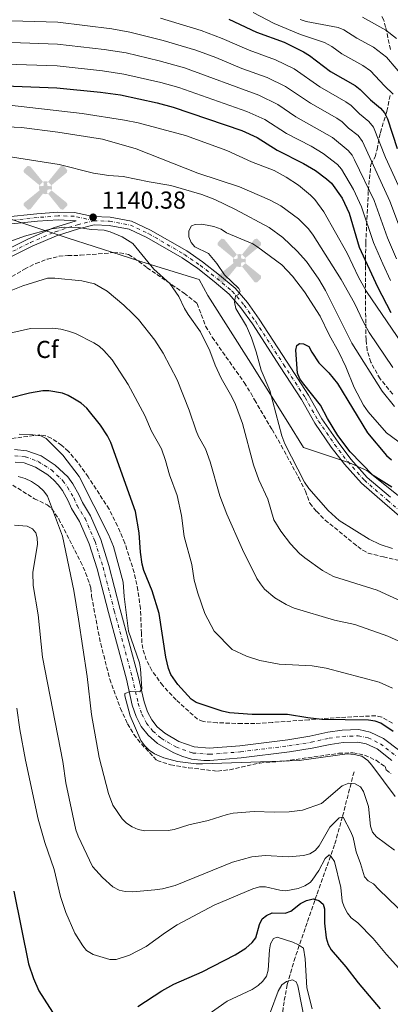
# Model space of a CAD drawing. Units: metres. Extents: x 652488 to 655930, y 4700026 to 4702414.
# Drawn here: x 654852 to 655004, y 4700582 to 4700985 of the extents above; entities that cross this region are included whole.
import ezdxf
from ezdxf.enums import TextEntityAlignment as Align

# ---------------------------------------------------------------- set-up
doc = ezdxf.new("R2010")
doc.units = ezdxf.units.M
doc.header["$MEASUREMENT"] = 0
doc.linetypes.add('DGN Style 3', pattern=[2.435891, 1.739922, -0.695969])
doc.linetypes.add('DGN Style 4', pattern=[2.785615, 1.391938, -0.695969, 0.00174, -0.695969])
for name, color, linetype, lineweight in [('Aerogenerador puntual', 7, 'Continuous', 0), ('Barranco lineal', 142, 'DGN Style 3', 13), ('Cota de punto acotado terreno', 7, 'Continuous', 0), ('Curva de nivel directora', 30, 'Continuous', 30), ('Curva de nivel intermedia', 30, 'Continuous', 0), ('Depósito elevado (sin especificar)', 1, 'Continuous', 0), ('Eje pista sin pavimentar', 7, 'DGN Style 4', 0), ('Etiqueta de zona arbolada', 92, 'Continuous', 0), ('Límite de Autonomía', 7, 'Continuous', 0), ('Línea de pista sin pavimentar', 7, 'Continuous', 0), ('Pista sin pavimentar', 9, 'Continuous', 0), ('Punto acotado terreno (símbolo)', 7, 'Continuous', 0), ('Zona arbolada', 92, 'DGN Style 3', 0)]:
    doc.layers.add(name, color=color, linetype=linetype, lineweight=lineweight)
doc.styles.add('Style-Arial', font='arial.ttf')

# ---------------------------------------------------------------- blocks, each defined once
blk = doc.blocks.new('5PATER')
at = {"layer": 'Punto acotado terreno (símbolo)', "linetype": 'Continuous', "lineweight": 0}
h = blk.add_hatch(color=51, dxfattribs=at)
edge = h.paths.add_edge_path()
edge.add_ellipse((0, 0), major_axis=(-0.11, -0.111), ratio=0.999422, start_angle=0, end_angle=360)
blk = doc.blocks.new('5AEGEN')
at = {"layer": 'Depósito elevado (sin especificar)', "linetype": 'Continuous', "lineweight": 0}
h = blk.add_hatch(color=9, dxfattribs=at)
edge = h.paths.add_edge_path()
edge.add_ellipse((0, 0), major_axis=(0, -0.264), ratio=0.999964, start_angle=203.6021, end_angle=246.6856, ccw=False)
edge.add_line((-0.106, 0.242), (-0.105, 0.243))
edge.add_line((-0.105, 0.243), (-0.625, 0.878))
edge.add_line((-0.625, 0.878), (-0.73, 0.893))
edge.add_line((-0.73, 0.893), (-0.89, 0.728))
edge.add_line((-0.89, 0.728), (-0.885, 0.628))
edge.add_line((-0.885, 0.628), (-0.245, 0.103))
edge.add_line((-0.245, 0.103), (-0.242, 0.104))
h = blk.add_hatch(color=9, dxfattribs=at)
edge = h.paths.add_edge_path()
edge.add_line((0.88, 0.628), (0.89, 0.728))
edge.add_line((0.89, 0.728), (0.73, 0.893))
edge.add_line((0.73, 0.893), (0.625, 0.883))
edge.add_line((0.625, 0.883), (0.105, 0.243))
edge.add_line((0.105, 0.243), (0.105, 0.242))
edge.add_ellipse((0, 0), major_axis=(0, -0.264), ratio=0.999964, start_angle=113.556, end_angle=156.6422, ccw=False)
edge.add_line((0.242, 0.106), (0.245, 0.103))
edge.add_line((0.245, 0.103), (0.88, 0.628))
h = blk.add_hatch(color=9, dxfattribs=at)
edge = h.paths.add_edge_path()
edge.add_line((-0.065, -0.197), (-0.075, -0.092))
edge.add_line((-0.075, -0.092), (-0.095, -0.077))
edge.add_line((-0.095, -0.077), (-0.195, -0.067))
edge.add_line((-0.195, -0.067), (-0.245, -0.107))
edge.add_line((-0.245, -0.107), (-0.242, -0.106))
edge.add_ellipse((0, 0), major_axis=(0, -0.264), ratio=0.999964, start_angle=293.574, end_angle=383.5316)
edge.add_line((0.105, -0.242), (0.105, -0.242))
edge.add_line((0.105, -0.242), (0.065, -0.197))
edge.add_line((0.065, -0.197), (0.075, -0.092))
edge.add_line((0.075, -0.092), (0.095, -0.077))
edge.add_line((0.095, -0.077), (0.195, -0.062))
edge.add_line((0.195, -0.062), (0.245, -0.107))
edge.add_line((0.245, -0.107), (0.243, -0.104))
edge.add_ellipse((0, 0), major_axis=(0, -0.264), ratio=0.999964, start_angle=66.85, end_angle=113.556)
edge.add_line((0.242, 0.106), (0.245, 0.103))
edge.add_line((0.245, 0.103), (0.195, 0.063))
edge.add_line((0.195, 0.063), (0.095, 0.073))
edge.add_line((0.095, 0.073), (0.075, 0.093))
edge.add_line((0.075, 0.093), (0.065, 0.193))
edge.add_line((0.065, 0.193), (0.105, 0.243))
edge.add_line((0.105, 0.243), (0.105, 0.242))
edge.add_ellipse((0, 0), major_axis=(0, -0.264), ratio=0.999964, start_angle=156.6422, end_angle=203.6021)
edge.add_line((-0.106, 0.242), (-0.105, 0.243))
edge.add_line((-0.105, 0.243), (-0.07, 0.193))
edge.add_line((-0.07, 0.193), (-0.075, 0.093))
edge.add_line((-0.075, 0.093), (-0.095, 0.073))
edge.add_line((-0.095, 0.073), (-0.195, 0.063))
edge.add_line((-0.195, 0.063), (-0.245, 0.103))
edge.add_line((-0.245, 0.103), (-0.242, 0.104))
edge.add_ellipse((0, 0), major_axis=(0, -0.264), ratio=0.999964, start_angle=246.6856, end_angle=336.8894)
edge.add_line((-0.104, -0.243), (-0.105, -0.242))
edge.add_line((-0.105, -0.242), (-0.065, -0.197))
h = blk.add_hatch(color=9, dxfattribs=at)
edge = h.paths.add_edge_path()
edge.add_line((-0.625, -0.887), (-0.105, -0.242))
edge.add_line((-0.105, -0.242), (-0.104, -0.243))
edge.add_ellipse((0, 0), major_axis=(0, -0.264), ratio=0.999964, start_angle=293.574, end_angle=336.8894, ccw=False)
edge.add_line((-0.242, -0.106), (-0.245, -0.107))
edge.add_line((-0.245, -0.107), (-0.885, -0.627))
edge.add_line((-0.885, -0.627), (-0.89, -0.727))
edge.add_line((-0.89, -0.727), (-0.73, -0.892))
edge.add_line((-0.73, -0.892), (-0.625, -0.887))
h = blk.add_hatch(color=9, dxfattribs=at)
edge = h.paths.add_edge_path()
edge.add_line((0.625, -0.887), (0.73, -0.892))
edge.add_line((0.73, -0.892), (0.89, -0.727))
edge.add_line((0.89, -0.727), (0.885, -0.627))
edge.add_line((0.885, -0.627), (0.245, -0.107))
edge.add_line((0.245, -0.107), (0.243, -0.104))
edge.add_ellipse((0, 0), major_axis=(0, -0.264), ratio=0.999964, start_angle=23.5316, end_angle=66.8499, ccw=False)
edge.add_line((0.105, -0.242), (0.105, -0.242))
edge.add_line((0.105, -0.242), (0.625, -0.887))

msp = doc.modelspace()

# ---------------------------------------------------------------- linework, layer by layer
at = {"layer": 'Barranco lineal', "color": 142, "linetype": 'DGN Style 3', "lineweight": 13}
msp.add_polyline3d([(654989.13, 4700677.42, 1116.41), (654984.41, 4700658.98, 1110.86), (654981.19, 4700647.48, 1107.17), (654973.86, 4700627.05, 1100.75), (654965.07, 4700601.41, 1093.16), (654961.78, 4700590.36, 1089.75), (654960.53, 4700583.33, 1087.71), (654958.71, 4700568.98, 1083.98), (654958.11, 4700565.24, 1084.26), (654957.61, 4700562.84, 1083.79), (654951.82, 4700544.3, 1078.83), (654950.18, 4700535.5, 1077.31), (654947.55, 4700526.11, 1074.95), (654946.34, 4700522.84, 1075.05), (654945.94, 4700513.25, 1072.38), (654945.98, 4700489.3, 1065.02), (654945.81, 4700486.81, 1064.89), (654945.54, 4700484.38, 1064.29), (654944.61, 4700477.38, 1061.61), (654943.81, 4700473.11, 1060.34), (654942.89, 4700469.02, 1060.21), (654940.97, 4700461.76, 1057.66)], dxfattribs=at)
at = {"layer": 'Curva de nivel directora', "color": 30, "linetype": 'Continuous', "lineweight": 30, "flags": 128}
for points, elevation in [([(654937.93, 4700985.21), (654949.27, 4700979.98), (654960.57, 4700975.79), (654968.48, 4700971.92), (654970.96, 4700970.37), (654979.56, 4700963.88), (654989.66, 4700958.05), (654991.63, 4700956.5), (654995.81, 4700952.24), (654999.97, 4700948.78), (655001.64, 4700946.92), (655002.77, 4700944.51), (655006.79, 4700932.35)], 1100), ([(654846.28, 4700957.94), (654867.62, 4700957.19), (654885.51, 4700955.38), (654893.67, 4700954.22), (654908.63, 4700951.02), (654915.23, 4700949.2), (654943.19, 4700939.71), (654949.54, 4700936.84), (654957.71, 4700931.64), (654968.46, 4700926.19), (654973.34, 4700923.31), (654977.94, 4700919.96), (654979.86, 4700918.1), (654984.24, 4700911.95), (654987.08, 4700905.87), (654991.26, 4700891.97), (654998.78, 4700875.79), (655004.2, 4700865.3)], 1125), ([(655004.64, 4700793.84), (654997.01, 4700798.52), (654987.5, 4700808.21), (654982.57, 4700814.94), (654978.32, 4700821.83), (654975.42, 4700827.37), (654968.55, 4700835.98), (654967.04, 4700838.15), (654965.98, 4700840.43), (654965.27, 4700849.83), (654965.75, 4700851.71), (654966.89, 4700852.52), (654968.44, 4700852.44), (654970.65, 4700851.32), (654971.88, 4700849), (654974.74, 4700844.66), (654978.78, 4700840.53), (654982.31, 4700836.16), (654994.62, 4700815.96), (655002.47, 4700806.75), (655004.51, 4700804.98)], 1150), ([(655005.13, 4700693.91), (655000.07, 4700697.24), (654997.73, 4700698.11), (654994.99, 4700698.54), (654976.02, 4700698.78), (654970.19, 4700699.41), (654961.91, 4700700.85), (654947.52, 4700700.79), (654938.23, 4700701.43), (654935.27, 4700702.14), (654924.65, 4700705.69), (654922.54, 4700707.1), (654917.08, 4700713.03), (654914.29, 4700717.24), (654913.32, 4700719.57), (654912.24, 4700724.32), (654909.45, 4700742.06), (654906.54, 4700751.38), (654903.25, 4700759.65), (654902.52, 4700762.26), (654901.76, 4700767.23), (654901.3, 4700775.07), (654899.84, 4700783.89), (654889.64, 4700812.07), (654888.34, 4700814.78), (654885.45, 4700819.17), (654879.9, 4700826.09), (654877.5, 4700828.11), (654874.85, 4700829.81), (654872.31, 4700831.36), (654869.95, 4700832.2), (654864.39, 4700833.25), (654861.89, 4700833.15), (654856.4, 4700832.2), (654847.83, 4700830.03)], 1125), ([(654850.07, 4700628.58), (654856.01, 4700598.81), (654858, 4700592.78), (654860.24, 4700587.77), (654868.03, 4700575.71), (654869.65, 4700573.76), (654871.81, 4700572.5), (654877.17, 4700571.08), (654880.21, 4700570.71), (654885.32, 4700571.28), (654888, 4700572.32)], 1100), ([(654900.76, 4700581.34), (654910.53, 4700587.79), (654915.51, 4700590.49), (654927.01, 4700595.49), (654940.53, 4700602.45), (654944.92, 4700605.19), (654947.48, 4700607.49), (654948.95, 4700609.51), (654950.53, 4700614.93), (654951.62, 4700617.17), (654953.36, 4700618.61), (654955.61, 4700619.75), (654961.01, 4700619.59), (654963.24, 4700620.38), (654967.19, 4700623.55), (654969.65, 4700624.77), (654972.49, 4700625.35), (654974.73, 4700624.74), (654976.45, 4700623.18), (654977.02, 4700621.35), (654977.11, 4700615.41), (654977.78, 4700609.44), (654978.57, 4700606.75), (654979.73, 4700604.53), (654985.85, 4700597.63), (654990.84, 4700591.1), (654999.77, 4700580.38)], 1100)]:
    msp.add_lwpolyline(points, dxfattribs=dict(at, elevation=elevation))
at = {"layer": 'Curva de nivel intermedia', "color": 30, "linetype": 'Continuous', "lineweight": 0, "flags": 128}
for points, elevation in [([(654910.01, 4700985.69), (654926.67, 4700980.6), (654935.28, 4700977.37), (654946.25, 4700972.54), (654957.09, 4700968.57), (654964.69, 4700964.9), (654975.15, 4700957.57), (654985.85, 4700951.42), (654987.97, 4700949.86), (654991.32, 4700946.45), (654995.23, 4700943.34), (654997.09, 4700941.02), (655001.98, 4700928.69), (655008.8, 4700913.83)], 1105), ([(654947.84, 4700988.01), (654956.53, 4700983.46), (654967.3, 4700978.93), (654977.05, 4700975.71), (654979.99, 4700974.09), (654984.14, 4700971.09), (654992.68, 4700966.31), (654995.86, 4700964.16), (655001.57, 4700957.98), (655005.17, 4700954.6)], 1095), ([(654992.55, 4700986.1), (655002.13, 4700980.75), (655006.53, 4700977.35)], 1085), ([(654848.95, 4700984.54), (654867.95, 4700983.96), (654890.14, 4700981.28), (654897.46, 4700979.94), (654911.14, 4700976.55), (654924.4, 4700972.56), (654932.64, 4700969.52), (654943.23, 4700965.1), (654953.62, 4700961.36), (654961.07, 4700957.75), (654971.36, 4700950.82), (654982.04, 4700944.8), (654984.31, 4700943.22), (654986.82, 4700940.67), (654990.79, 4700937.63), (654992.57, 4700935.19), (655003.82, 4700910.81), (655011.72, 4700889.82)], 1110), ([(654967.14, 4700985.04), (654969.52, 4700984.26), (654982.69, 4700981.84), (654984.97, 4700980.8), (654990.22, 4700977.42), (654997.14, 4700973.73), (655002.43, 4700969.63), (655010.38, 4700960.42)], 1090), ([(654848.93, 4700975.63), (654867.84, 4700975.03), (654886.95, 4700972.86), (654895.96, 4700971.42), (654909.4, 4700968.25), (654919.75, 4700965.27), (654950.14, 4700954.13), (654957.95, 4700950.35), (654965.4, 4700945.32), (654980.32, 4700936.82), (654986.75, 4700931.49), (654988.32, 4700929.54), (654989.34, 4700927.71), (654997.42, 4700910.99), (655002.88, 4700895.82), (655006.46, 4700887.15)], 1115), ([(654846.86, 4700966.82), (654867.73, 4700966.11), (654886.23, 4700964.12), (654895.03, 4700962.77), (654910.07, 4700959.36), (654917.49, 4700957.23), (654945.34, 4700947.42), (654952.64, 4700944.19), (654961.56, 4700938.48), (654971.55, 4700933.23), (654976.56, 4700930.24), (654982.35, 4700925.72)], 1120), ([(655019.37, 4700837.04), (654994.22, 4700873.87), (654991.02, 4700879.63), (654986.26, 4700889.54), (654976.74, 4700906.38), (654973.07, 4700911.44), (654971.34, 4700913.25), (654966.42, 4700917.32), (654961.32, 4700920.64), (654956.45, 4700923.32), (654947.23, 4700926.84), (654937.16, 4700931.49), (654920.17, 4700937.6), (654900.89, 4700942.81), (654895.29, 4700943.92), (654877.92, 4700946.64), (654848.29, 4700950.1)], 1130), ([(654838.2, 4700941.65), (654853.21, 4700940.85), (654868.04, 4700938.98), (654886.22, 4700936.11), (654899.99, 4700932.16), (654925.28, 4700922.25), (654942.34, 4700916.64), (654954.56, 4700911.32), (654959.17, 4700908.81), (654966.39, 4700903.58), (654970.45, 4700899.41), (654972.46, 4700896.81), (654983.89, 4700878.76), (654989.34, 4700869.02), (654992.84, 4700861.51), (654995.36, 4700857.05), (655005.05, 4700842.72)], 1135), ([(654839.78, 4700930.23), (654868.52, 4700925.74), (654882.55, 4700922.26), (654888.94, 4700921.32), (654894.79, 4700920.88), (654905.37, 4700918.65), (654914.27, 4700917.24), (654926.89, 4700913.49), (654932.2, 4700911.47), (654940.7, 4700907.34), (654954.42, 4700899.97), (654960.02, 4700895.96), (654965.91, 4700890.39), (654969.68, 4700886.17), (654974.69, 4700878.89), (654977.48, 4700874.22), (654988.28, 4700852.74), (655000.66, 4700833.08), (655005.65, 4700826.78)], 1140), ([(654982.35, 4700925.72), (654984, 4700923.85), (654988.94, 4700915.6), (654992.25, 4700908.43), (654997.07, 4700893.9), (655000.89, 4700885.2), (655004.02, 4700878.37)], 1120), ([(654921.65, 4700898.69), (654922.7, 4700900.69), (654924.13, 4700901.18), (654926.62, 4700901.4)], 1145), ([(654926.62, 4700901.4), (654929.12, 4700900.99), (654931.85, 4700900.43), (654934.75, 4700899.29), (654937.01, 4700897.88), (654947.71, 4700893.33), (654949.8, 4700891.96), (654959.68, 4700884.8), (654963.98, 4700880.07), (654968.94, 4700873.7), (654975.25, 4700863.78), (654978.94, 4700856.13), (654982.92, 4700848.98), (654985.77, 4700842.98), (654989.18, 4700834.6), (654992.94, 4700827.37), (654994.88, 4700824.68), (655002.4, 4700816.07), (655009.65, 4700810.64)], 1145), ([(654956.31, 4700780.45), (654953.83, 4700788.94), (654950.25, 4700796.86), (654948.06, 4700802.87), (654943.51, 4700819.84), (654940.67, 4700827.6), (654939.2, 4700830.76), (654934.83, 4700838.33), (654932.3, 4700843.73), (654930.23, 4700849.57), (654926.42, 4700857.28), (654921.31, 4700864.45), (654919.83, 4700866.88), (654917.55, 4700871.77), (654913.8, 4700877.05), (654907.34, 4700883), (654898.71, 4700893.42), (654894.27, 4700896.16), (654889.41, 4700898.25), (654886.99, 4700898.97), (654881.69, 4700899.14), (654876.49, 4700899.95), (654870.65, 4700900.12), (654865.48, 4700899.53), (654854.39, 4700896.48), (654843.43, 4700892.53)], 1140), ([(655004.87, 4700768.67), (654999.87, 4700770.36), (654995.28, 4700772.5), (654983.09, 4700780.21), (654978.61, 4700784.3), (654970.67, 4700793.3), (654968.91, 4700795.78), (654960.83, 4700811.58), (654959.66, 4700814.77), (654954.73, 4700833.4), (654951.14, 4700841.65), (654949.15, 4700849.2), (654947.22, 4700854.85), (654945.13, 4700859.62), (654940.84, 4700866.85), (654940.29, 4700869.44), (654940.69, 4700871.93), (654941.87, 4700872.56), (654942.57, 4700874.01), (654942.01, 4700875.12), (654936.23, 4700880.72), (654933.06, 4700885.32), (654929.61, 4700889.34), (654924.06, 4700892.06), (654922.59, 4700893.91), (654921.63, 4700896.22), (654921.65, 4700898.69)], 1145), ([(655018.66, 4700725.71), (655002.96, 4700732.91), (654989.52, 4700737.69), (654981.12, 4700739.39), (654964.6, 4700744.36), (654961.38, 4700745.86), (654956.72, 4700748.59), (654952.49, 4700752.13), (654950.84, 4700754.27), (654949.44, 4700756.41), (654943.49, 4700768.33), (654937.11, 4700782.77), (654934.25, 4700790.2), (654930.36, 4700804.16), (654928.36, 4700809.47), (654925.48, 4700814.57), (654924.52, 4700816.88), (654921.68, 4700825.26), (654916.75, 4700837.66), (654911.12, 4700848.61), (654907.69, 4700853.93), (654900.98, 4700862.35), (654898.69, 4700864.74), (654895.04, 4700868.3), (654888.25, 4700873.98), (654883.05, 4700877.03), (654877.8, 4700878.17), (654866.76, 4700879.3), (654863.83, 4700879.27), (654853.71, 4700876.12), (654845.57, 4700872.92)], 1135), ([(654848.37, 4700856.76), (654856.8, 4700858.66), (654865.95, 4700858.8), (654869.27, 4700858.41), (654872.36, 4700857.63), (654875.29, 4700856.6), (654882.75, 4700852.87), (654884.93, 4700851.49), (654886.86, 4700849.7), (654890.22, 4700845.85), (654896.76, 4700835.81), (654903.54, 4700823.07), (654906.34, 4700816.68), (654910.35, 4700809.45), (654912.11, 4700804.69), (654913.67, 4700798.82), (654916.83, 4700790.4), (654918.62, 4700782.21), (654919.69, 4700773.65), (654922.75, 4700762.17), (654923.81, 4700755.8), (654925.23, 4700750.5), (654928.19, 4700742.07), (654931.92, 4700734.93), (654939.35, 4700727.34), (654945.17, 4700724.7), (654950.57, 4700722.86), (654958.54, 4700721.39), (654972.06, 4700720.71), (654977.77, 4700719.79), (654999.36, 4700714), (655004.92, 4700711.62)], 1130), ([(655005.94, 4700667.24), (654996.45, 4700680.11), (654994.77, 4700682), (654992.35, 4700683.79), (654989.24, 4700684.5), (654986.32, 4700684.68), (654966.74, 4700681.97), (654927.14, 4700680.63), (654924.64, 4700680.67), (654916.9, 4700681.61), (654911.4, 4700683.07), (654907.48, 4700684.75), (654905.36, 4700686.18), (654903.53, 4700687.93), (654901.98, 4700690.22), (654897.61, 4700700.21), (654895.42, 4700708.43), (654895.48, 4700709.4), (654897.7, 4700710.26), (654901.6, 4700710.04), (654902.37, 4700711.35), (654901.84, 4700719.45), (654901.45, 4700721.92), (654896.94, 4700734.84), (654895.12, 4700749.09), (654894.74, 4700754.92), (654890.81, 4700769.55), (654888.74, 4700774.43), (654876.76, 4700798.19), (654870.05, 4700806.88), (654863.31, 4700813.66), (654861.06, 4700814.78), (654857.75, 4700815.27), (654852.15, 4700815.46)], 1120), ([(654995.85, 4700655.16), (654995.04, 4700663.22), (654993.07, 4700669.35), (654991.73, 4700671.26), (654989.57, 4700672.5), (654987.07, 4700672.79), (654984.28, 4700671.7), (654975.89, 4700664.47), (654968.06, 4700661.71), (654962.55, 4700661.02), (654956.57, 4700660.88), (654948.25, 4700661.2), (654939.73, 4700660.4), (654937.2, 4700659.88), (654929.48, 4700657.49), (654921.63, 4700655.63), (654915.6, 4700653.75), (654913.13, 4700653.34), (654903.55, 4700653.22), (654900.89, 4700653.75), (654898.36, 4700654.86), (654896.05, 4700656.38), (654894.32, 4700658.2), (654890.57, 4700663.71), (654888.76, 4700668.45), (654884.86, 4700683.27), (654881.77, 4700700.8), (654879.96, 4700716.41), (654876.52, 4700739.81), (654874.54, 4700751.56), (654869.9, 4700773.73), (654863.75, 4700790.11), (654862.34, 4700792.18), (654860.07, 4700794.2), (654857.25, 4700796.13), (654854.72, 4700797.33), (654851.75, 4700798.1)], 1115), ([(655008.62, 4700747), (654998.6, 4700751.71), (654980.79, 4700757.3), (654976.28, 4700759.71), (654969.08, 4700764.86), (654966.82, 4700766.66), (654963.16, 4700770.58), (654959.14, 4700775.8), (654956.31, 4700780.45)], 1140), ([(654991.84, 4700639.92), (654989.96, 4700644.61), (654988.75, 4700650.52), (654987.89, 4700652.86), (654984.63, 4700658.79), (654983.01, 4700658.55), (654979.25, 4700654.78), (654974.93, 4700647.09), (654973.31, 4700645.18), (654971.06, 4700643.85), (654968.51, 4700643.13), (654962.52, 4700642.63), (654952.79, 4700643.07), (654947.34, 4700642.58), (654939.46, 4700640.38), (654915.93, 4700630.93), (654910.82, 4700629.51), (654907.67, 4700629.07), (654898.62, 4700628.31), (654895.52, 4700628.36), (654893.07, 4700628.95), (654890.5, 4700630.35), (654886.23, 4700634.1), (654882.22, 4700638.63), (654876.32, 4700651.1), (654875.43, 4700653.68), (654871.29, 4700672.88), (654870.06, 4700681.58), (654861.78, 4700724.33), (654859.94, 4700741.63), (654857.88, 4700753.58), (654857.78, 4700758.92), (654859.64, 4700770.53), (654859.54, 4700773.03), (654859.04, 4700775.11), (654857.68, 4700776.79), (654855.51, 4700777.9), (654850.24, 4700778.22)], 1110), ([(654986.41, 4700619.56), (654985.04, 4700622.12), (654984.28, 4700624.5), (654983.67, 4700630.1), (654981.11, 4700640.69), (654979.67, 4700642.83), (654978.98, 4700643.36), (654977.27, 4700641.86), (654974.75, 4700637.03), (654972.07, 4700633.06), (654971.16, 4700632.05), (654969.04, 4700630.67), (654966.25, 4700629.61), (654961.3, 4700628.71), (654958.77, 4700629), (654952.97, 4700630.38), (654950.47, 4700630.35), (654947.74, 4700629.51), (654931.97, 4700622.77), (654916.85, 4700614.77), (654912.03, 4700611.7), (654904.19, 4700605.97), (654897.36, 4700602.36), (654891.82, 4700600.63), (654889.32, 4700600.54), (654882.48, 4700602.61), (654879.77, 4700604.21), (654878.18, 4700606.13), (654874.92, 4700611.42), (654871.31, 4700619.86), (654869.13, 4700626.4), (654866.53, 4700637.44), (654862.72, 4700648.51), (654859.91, 4700657.98), (654854.81, 4700682.16), (654852.47, 4700694.66), (654851.2, 4700703.45)], 1105), ([(655005.66, 4700645.26), (654998.28, 4700650.74), (654996.75, 4700652.73), (654995.85, 4700655.16)], 1115), ([(655041.64, 4700581.53), (655023.75, 4700604.19), (655015.69, 4700612.37), (655006.91, 4700621.88), (654999.32, 4700629.23), (654997.15, 4700631.61), (654994.94, 4700632.73), (654993.4, 4700634.43), (654991.84, 4700639.92)], 1110), ([(655033.6, 4700561.07), (655012.44, 4700591.46), (655002.41, 4700602.63), (654997.02, 4700609.12), (654990.7, 4700615.56), (654987.97, 4700617.6), (654986.41, 4700619.56)], 1105), ([(654926.17, 4700575.72), (654937.3, 4700583.53), (654947.42, 4700588.3), (654949.88, 4700589.92), (654951.81, 4700591.75), (654953.32, 4700593.83), (654954.06, 4700596.18), (654954.52, 4700604.55), (654954.98, 4700607.04), (654956.26, 4700609.18), (654957.68, 4700609.68), (654964.09, 4700607.65), (654966.41, 4700606.61), (654968.47, 4700605.19), (654969.12, 4700600.88), (654969.78, 4700588.94), (654972.07, 4700580.47)], 1095), ([(654954.95, 4700579.15), (654958.12, 4700587.67), (654959.67, 4700590.26), (654961.49, 4700591.58), (654963.91, 4700592.24), (654965.52, 4700591.43), (654966.13, 4700589.78), (654969.39, 4700573.13)], 1090)]:
    msp.add_lwpolyline(points, dxfattribs=dict(at, elevation=elevation))
at = {"layer": 'Eje pista sin pavimentar', "color": 7, "linetype": 'DGN Style 4', "lineweight": 0}
for points in [[(654882.66, 4700902.77, 1140.43), (654874.66, 4700904.69, 1140.35), (654868.09, 4700904.74, 1140.69), (654859.61, 4700904.07, 1141.58), (654833.01, 4700901.35, 1143.71), (654803.81, 4700898.09, 1147.56), (654781.17, 4700896.26, 1150.79), (654758.46, 4700895.91, 1153.74), (654745.82, 4700895.93, 1155.12), (654733.21, 4700896.62, 1154.84), (654724.28, 4700898.12, 1154.98), (654713.41, 4700902.18, 1154.84)], [(654831.6, 4700881.3, 1138.9), (654856.8, 4700893.85, 1139.52), (654866.91, 4700898.24, 1139.8), (654876.02, 4700901.17, 1140), (654882.66, 4700902.77, 1140.43)], [(654882.66, 4700902.77, 1140.43), (654889.18, 4700902.58, 1140.75), (654897.68, 4700900.94, 1140.96), (654905.19, 4700897.46, 1141.58), (654919.79, 4700888.99, 1142.75), (654926.22, 4700884.57, 1143.43), (654933.07, 4700879.18, 1144.6), (654939.32, 4700873.94, 1145.01), (654944.22, 4700868.25, 1145.5), (654948.96, 4700861.51, 1146.32), (654960.35, 4700843.97, 1148.04), (654969.1, 4700830.49, 1148.59), (654974.57, 4700820.85, 1149.27), (654981.21, 4700811.22, 1149.62), (654986.57, 4700804.24, 1149.82), (654993.35, 4700796.61, 1149.62), (655002.9, 4700788.38, 1149.34), (655013.72, 4700779.08, 1147.97)], [(654850.45, 4700806.63, 1117.76), (654854.76, 4700806.23, 1118.17), (654860.01, 4700804.3, 1118.42), (654865.39, 4700800.83, 1118.31), (654870.1, 4700796.4, 1118.64), (654872, 4700793.78, 1118.62), (654874.51, 4700789.38, 1118.51), (654875.86, 4700786.31, 1118.72), (654879.13, 4700780.98, 1118.79), (654883.25, 4700771.52, 1118.98), (654886.5, 4700761.12, 1119.36), (654891.12, 4700743.18, 1119.6), (654898.48, 4700715.9, 1120.44), (654900.88, 4700705.36, 1120.71), (654902.4, 4700700.95, 1120.97)], [(654902.4, 4700700.95, 1120.97), (654904.26, 4700697.29, 1121.08), (654906.84, 4700694.04, 1121.12), (654910.27, 4700691.07, 1121.26), (654916.32, 4700687.53, 1121.44), (654923.21, 4700685.04, 1121.4), (654930.07, 4700684.52, 1121.6), (654942.71, 4700685.54, 1121.67), (654962.46, 4700688.01, 1121.67), (654971.57, 4700689.47, 1121.72), (654978.91, 4700691.09, 1122.2), (654984.44, 4700691.85, 1122.58), (654990.86, 4700692.08, 1122.83), (654994.87, 4700691.25, 1122.98), (654999.91, 4700688.87, 1123.11), (655006.19, 4700683.97, 1123.31)]]:
    msp.add_polyline3d(points, dxfattribs=at)
at = {"layer": 'Límite de Autonomía', "color": 7, "linetype": 'Continuous', "lineweight": 0}
msp.add_polyline3d([(655010.57, 4700787.67, 1149.56), (654994.34, 4700800.63, 1149.96), (654987.3, 4700803.69, 1149.8), (654968.52, 4700810, 1146.74), (654962, 4700820.44, 1146.16), (654947, 4700844.48, 1144.01), (654929.41, 4700872.17, 1143.06), (654925.87, 4700878.72, 1143.06), (654904.92, 4700885.12, 1139.87), (654871.83, 4700895.76, 1139.37), (654841.16, 4700905.82, 1143.99)], dxfattribs=at)
at = {"layer": 'Línea de pista sin pavimentar', "color": 7, "linetype": 'Continuous', "lineweight": 0}
for points in [[(654832.85, 4700902.87, 1143.71), (654859.47, 4700905.59, 1141.58), (654868.03, 4700906.27, 1140.69), (654874.79, 4700906.21, 1140.55), (654882.48, 4700904.47, 1140.48), (654889.36, 4700904.27, 1140.75), (654898.2, 4700902.57, 1140.96), (654905.97, 4700898.97, 1141.58), (654920.7, 4700890.42, 1142.75), (654927.22, 4700885.94, 1143.43), (654934.14, 4700880.5, 1144.6), (654940.52, 4700875.15, 1145.01), (654945.56, 4700869.29, 1145.5), (654950.36, 4700862.46, 1146.32), (654961.77, 4700844.89, 1148.04), (654970.55, 4700831.37, 1148.59), (654976.02, 4700821.75, 1149.27), (654982.58, 4700812.22, 1149.62), (654987.89, 4700805.32, 1149.82), (654994.54, 4700797.82, 1149.62), (655004.01, 4700789.66, 1149.34)], [(654830.83, 4700882.81, 1138.9), (654856.08, 4700895.39, 1139.52), (654866.31, 4700899.83, 1139.79), (654875.56, 4700902.8, 1140), (654868.14, 4700903.21, 1140.69), (654859.75, 4700902.55, 1141.58), (654833.17, 4700899.83, 1143.71)], [(655012.65, 4700777.75, 1147.97), (655001.79, 4700787.09, 1149.34), (654992.15, 4700795.4, 1149.62), (654985.27, 4700803.16, 1149.82), (654979.83, 4700810.22, 1149.62), (654973.14, 4700819.95, 1149.27), (654967.65, 4700829.6, 1148.59), (654958.92, 4700843.04, 1148.04), (654947.55, 4700860.56, 1146.32), (654942.88, 4700867.2, 1145.5), (654938.13, 4700872.73, 1145.01), (654932, 4700877.86, 1144.6), (654925.21, 4700883.2, 1143.43), (654918.88, 4700887.55, 1142.75), (654904.4, 4700895.95, 1141.58), (654897.15, 4700899.31, 1140.96), (654888.99, 4700900.88, 1140.75), (654882.83, 4700901.06, 1140.48), (654876.48, 4700899.53, 1140), (654867.51, 4700896.65, 1139.79), (654857.51, 4700892.31, 1139.52), (654832.37, 4700879.78, 1138.9)], [(654850.28, 4700809.17, 1117.76), (654855.32, 4700808.71, 1118.17), (654861.14, 4700806.57, 1118.42), (654866.9, 4700802.85, 1118.31), (654872.04, 4700798.01, 1118.64), (654874.12, 4700795.15, 1118.62), (654876.76, 4700790.52, 1118.51), (654878.09, 4700787.48, 1118.72), (654881.37, 4700782.13, 1118.79), (654885.61, 4700772.4, 1118.98), (654888.92, 4700761.81, 1119.36), (654893.55, 4700743.82, 1119.6), (654900.92, 4700716.51, 1120.44), (654903.3, 4700706.05, 1120.71), (654904.72, 4700701.93, 1120.97), (654906.39, 4700698.66, 1121.08), (654908.67, 4700695.79, 1121.12), (654911.74, 4700693.12, 1121.26), (654917.47, 4700689.78, 1121.44), (654923.72, 4700687.52, 1121.4), (654929.96, 4700687.04, 1121.6), (654942.45, 4700688.05, 1121.67), (654962.1, 4700690.5, 1121.67), (654971.1, 4700691.94, 1121.72), (654978.46, 4700693.57, 1122.2), (654984.22, 4700694.36, 1122.58), (654991.07, 4700694.61, 1122.83), (654995.67, 4700693.65, 1122.98), (655001.24, 4700691.03, 1123.11), (655007.81, 4700685.9, 1123.31)], [(654850.62, 4700804.08, 1117.76), (654854.2, 4700803.75, 1118.17), (654858.88, 4700802.03, 1118.42), (654863.88, 4700798.8, 1118.31), (654866.45, 4700796.6, 1118.46), (654868.15, 4700794.79, 1118.64), (654869.88, 4700792.41, 1118.62), (654872.25, 4700788.25, 1118.51), (654873.62, 4700785.13, 1118.72), (654876.89, 4700779.81, 1118.79), (654880.88, 4700770.63, 1118.98), (654884.07, 4700760.43, 1119.36), (654888.68, 4700742.53, 1119.6), (654896.03, 4700715.29, 1120.44), (654898.45, 4700704.67, 1120.71), (654900.07, 4700699.96, 1120.97), (654902.13, 4700695.92, 1121.08), (654905.01, 4700692.29, 1121.12), (654908.79, 4700689.01, 1121.26), (654915.19, 4700685.27, 1121.44), (654918.72, 4700683.75, 1121.45), (654922.7, 4700682.56, 1121.4), (654927.69, 4700681.98, 1121.54), (654930.18, 4700682, 1121.6), (654942.97, 4700683.03, 1121.67), (654962.81, 4700685.51, 1121.67), (654972.04, 4700686.99, 1121.72), (654979.35, 4700688.6, 1122.2), (654984.66, 4700689.33, 1122.58), (654990.64, 4700689.55, 1122.83), (654994.06, 4700688.84, 1122.98), (654998.57, 4700686.71, 1123.11), (655004.57, 4700682.04, 1123.31)]]:
    msp.add_polyline3d(points, dxfattribs=at)
at = {"layer": 'Pista sin pavimentar', "color": 9, "linetype": 'Continuous', "lineweight": 0}
for points in [[(654832.85, 4700902.87, 1143.71), (654859.47, 4700905.59, 1141.58), (654868.03, 4700906.27, 1140.69), (654874.79, 4700906.21, 1140.55), (654882.48, 4700904.47, 1140.48), (654889.36, 4700904.27, 1140.75), (654898.2, 4700902.57, 1140.96), (654905.97, 4700898.97, 1141.58), (654920.7, 4700890.42, 1142.75), (654927.22, 4700885.94, 1143.43), (654934.14, 4700880.5, 1144.6), (654940.52, 4700875.15, 1145.01), (654945.56, 4700869.29, 1145.5), (654950.36, 4700862.46, 1146.32), (654961.77, 4700844.89, 1148.04), (654970.55, 4700831.37, 1148.59), (654976.02, 4700821.75, 1149.27), (654982.58, 4700812.22, 1149.62), (654987.89, 4700805.32, 1149.82), (654994.54, 4700797.82, 1149.62), (655004.01, 4700789.66, 1149.34)], [(654830.83, 4700882.81, 1138.9), (654856.08, 4700895.39, 1139.52), (654866.31, 4700899.83, 1139.79), (654875.56, 4700902.8, 1140), (654868.14, 4700903.21, 1140.69), (654859.75, 4700902.55, 1141.58), (654833.17, 4700899.83, 1143.71)], [(655012.65, 4700777.75, 1147.97), (655001.79, 4700787.09, 1149.34), (654992.15, 4700795.4, 1149.62), (654985.27, 4700803.16, 1149.82), (654979.83, 4700810.22, 1149.62), (654973.14, 4700819.95, 1149.27), (654967.65, 4700829.6, 1148.59), (654958.92, 4700843.04, 1148.04), (654947.55, 4700860.56, 1146.32), (654942.88, 4700867.2, 1145.5), (654938.13, 4700872.73, 1145.01), (654932, 4700877.86, 1144.6), (654925.21, 4700883.2, 1143.43), (654918.88, 4700887.55, 1142.75), (654904.4, 4700895.95, 1141.58), (654897.15, 4700899.31, 1140.96), (654888.99, 4700900.88, 1140.75), (654882.83, 4700901.06, 1140.48), (654876.48, 4700899.53, 1140), (654867.51, 4700896.65, 1139.79), (654857.51, 4700892.31, 1139.52), (654832.37, 4700879.78, 1138.9)], [(654850.28, 4700809.17, 1117.76), (654855.32, 4700808.71, 1118.17), (654861.14, 4700806.57, 1118.42), (654866.9, 4700802.85, 1118.31), (654872.04, 4700798.01, 1118.64), (654874.12, 4700795.15, 1118.62), (654876.76, 4700790.52, 1118.51), (654878.09, 4700787.48, 1118.72), (654881.37, 4700782.13, 1118.79), (654885.61, 4700772.4, 1118.98), (654888.92, 4700761.81, 1119.36), (654893.55, 4700743.82, 1119.6), (654900.92, 4700716.51, 1120.44), (654903.3, 4700706.05, 1120.71), (654904.72, 4700701.93, 1120.97), (654906.39, 4700698.66, 1121.08), (654908.67, 4700695.79, 1121.12), (654911.74, 4700693.12, 1121.26), (654917.47, 4700689.78, 1121.44), (654923.72, 4700687.52, 1121.4), (654929.96, 4700687.04, 1121.6), (654942.45, 4700688.05, 1121.67), (654962.1, 4700690.5, 1121.67), (654971.1, 4700691.94, 1121.72), (654978.46, 4700693.57, 1122.2), (654984.22, 4700694.36, 1122.58), (654991.07, 4700694.61, 1122.83), (654995.67, 4700693.65, 1122.98), (655001.24, 4700691.03, 1123.11), (655007.81, 4700685.9, 1123.31)], [(655004.57, 4700682.04, 1123.31), (654998.57, 4700686.71, 1123.11), (654994.06, 4700688.84, 1122.98), (654990.64, 4700689.55, 1122.83), (654984.66, 4700689.33, 1122.58), (654979.35, 4700688.6, 1122.2), (654972.04, 4700686.99, 1121.72), (654962.81, 4700685.51, 1121.67), (654942.97, 4700683.03, 1121.67), (654930.18, 4700682, 1121.6), (654927.69, 4700681.98, 1121.54), (654922.7, 4700682.56, 1121.4), (654918.72, 4700683.75, 1121.45), (654915.19, 4700685.27, 1121.44), (654908.79, 4700689.01, 1121.26), (654905.01, 4700692.29, 1121.12), (654902.13, 4700695.92, 1121.08), (654900.07, 4700699.96, 1120.97), (654898.45, 4700704.67, 1120.71), (654896.03, 4700715.29, 1120.44), (654888.68, 4700742.53, 1119.6), (654884.07, 4700760.43, 1119.36), (654880.88, 4700770.63, 1118.98), (654876.89, 4700779.81, 1118.79), (654873.62, 4700785.13, 1118.72), (654872.25, 4700788.25, 1118.51), (654869.88, 4700792.41, 1118.62), (654868.15, 4700794.79, 1118.64), (654866.45, 4700796.6, 1118.46), (654863.88, 4700798.8, 1118.31), (654858.88, 4700802.03, 1118.42), (654854.2, 4700803.75, 1118.17), (654850.62, 4700804.08, 1117.76)]]:
    msp.add_polyline3d(points, dxfattribs=at)
at = {"layer": 'Zona arbolada', "color": 92, "linetype": 'DGN Style 3', "lineweight": 0}
for points in [[(655003.99, 4700972.88, 1095.69), (655002.07, 4700981.98, 1091.41), (655001.26, 4700984.78, 1090.3), (655000.35, 4700986.52, 1089.75)], [(655003.99, 4700972.88, 1095.69), (655002.07, 4700981.98, 1091.41), (655001.26, 4700984.78, 1090.3), (655000.35, 4700986.52, 1089.75)], [(655004.94, 4700831.88, 1151.21), (654999.77, 4700838.1, 1149.42), (654996.01, 4700844.92, 1147.82), (654994.54, 4700849.73, 1147.13), (654994.05, 4700854.06, 1146.91), (654993.95, 4700860.95, 1146.83), (654993.88, 4700865.85, 1146.26), (654993.82, 4700870.66, 1145.17), (654993.79, 4700877.73, 1142.71), (654993.81, 4700884.63, 1139.44), (654993.94, 4700893.59, 1134.19), (654994.98, 4700915.12, 1119.66), (654996.02, 4700925.77, 1113.38), (654997.73, 4700928.88, 1111.73), (654998.56, 4700931.97, 1110.08), (654998.99, 4700934.35, 1109.36), (654999.89, 4700938.8, 1108.63), (655002.56, 4700947.55, 1106.79), (655004.03, 4700954.51, 1104.47)], [(655004.94, 4700831.88, 1151.21), (654999.77, 4700838.1, 1149.42), (654996.01, 4700844.92, 1147.82), (654994.54, 4700849.73, 1147.13), (654994.05, 4700854.06, 1146.91), (654993.95, 4700860.95, 1146.83), (654993.88, 4700865.85, 1146.26), (654993.82, 4700870.66, 1145.17), (654993.79, 4700877.73, 1142.71), (654993.81, 4700884.63, 1139.44), (654993.94, 4700893.59, 1134.19), (654994.98, 4700915.12, 1119.66), (654996.02, 4700925.77, 1113.38), (654997.73, 4700928.88, 1111.73), (654998.56, 4700931.97, 1110.08), (654998.99, 4700934.35, 1109.36), (654999.89, 4700938.8, 1108.63), (655002.56, 4700947.55, 1106.79), (655004.03, 4700954.51, 1104.47)], [(654849.24, 4700879.93, 1138.72), (654854.34, 4700882.95, 1138.72), (654859, 4700885.27, 1138.72), (654863.74, 4700887.09, 1138.72), (654868.52, 4700888.24, 1138.72), (654872.12, 4700888.56, 1138.72), (654874.5, 4700888.6, 1139.49), (654877.25, 4700888.64, 1139.82), (654890.8, 4700889.73, 1139.82), (654893.29, 4700889.64, 1139.82), (654896.96, 4700888.95, 1139.82), (654899.09, 4700887.56, 1140.14), (654904.52, 4700883.57, 1142.02), (654919.65, 4700873.13, 1142.74), (654924.98, 4700868.93, 1143.39), (654928.46, 4700859.67, 1144.98), (654931.15, 4700855.1, 1145.45), (654944.27, 4700836.56, 1144.66), (654946.87, 4700832.33, 1145.04), (654948.46, 4700829.5, 1145.87), (654955.61, 4700817.33, 1146.8), (654959.38, 4700810.86, 1146.69), (654966.53, 4700797.67, 1146), (654969.26, 4700792.22, 1146.14), (654971.1, 4700787.29, 1146.59), (654973.74, 4700783.93, 1146.78), (654977.37, 4700780.34, 1146.73), (654988.86, 4700770.94, 1146.3), (654990.72, 4700769.47, 1146.42), (654992.67, 4700768, 1146.96), (654994.92, 4700766.79, 1147.16), (655001.12, 4700765.27, 1147.61), (655010.83, 4700762.97, 1147.14)], [(654877.25, 4700888.64, 1139.82), (654890.8, 4700889.73, 1139.82), (654893.29, 4700889.64, 1139.82), (654896.96, 4700888.95, 1139.82), (654899.09, 4700887.56, 1140.14), (654904.52, 4700883.57, 1142.02), (654919.65, 4700873.13, 1142.74), (654924.98, 4700868.93, 1143.39), (654928.46, 4700859.67, 1144.98), (654931.15, 4700855.1, 1145.45), (654944.27, 4700836.56, 1144.66), (654946.87, 4700832.33, 1145.04), (654948.46, 4700829.5, 1145.87), (654955.61, 4700817.33, 1146.8), (654959.38, 4700810.86, 1146.69), (654966.53, 4700797.67, 1146), (654969.26, 4700792.22, 1146.14), (654971.1, 4700787.29, 1146.59), (654973.74, 4700783.93, 1146.78), (654977.37, 4700780.34, 1146.73), (654988.86, 4700770.94, 1146.3), (654990.72, 4700769.47, 1146.42), (654992.67, 4700768, 1146.96), (654994.92, 4700766.79, 1147.16), (655001.12, 4700765.27, 1147.61), (655010.83, 4700762.97, 1147.14)], [(654849.24, 4700879.93, 1138.72), (654854.34, 4700882.95, 1138.72), (654859, 4700885.27, 1138.72), (654863.74, 4700887.09, 1138.72), (654868.52, 4700888.24, 1138.72), (654872.12, 4700888.56, 1138.72), (654874.5, 4700888.6, 1139.49), (654877.25, 4700888.64, 1139.82)], [(655004.84, 4700697.3, 1128.73), (655000.48, 4700699.71, 1128.85), (654997.95, 4700700.32, 1128.83), (654983.49, 4700699.56, 1127.61), (654975.98, 4700699.1, 1127.45), (654973.54, 4700698.87, 1127.96), (654970.64, 4700698.64, 1128.02), (654955.71, 4700697.56, 1126.58), (654948.53, 4700697.14, 1126.35), (654943.18, 4700697.09, 1126.67), (654933.19, 4700697.43, 1126.61), (654927.41, 4700697.91, 1126.35), (654925.16, 4700698.89, 1126.14), (654916.39, 4700706.81, 1125.48), (654910.9, 4700712.65, 1125.16), (654906.41, 4700718.83, 1124.96), (654904.2, 4700723.18, 1124.91), (654902.77, 4700727.74, 1124.91), (654902.39, 4700730.11, 1124.94), (654902.22, 4700734.02, 1125.26), (654901.77, 4700744.12, 1125.04), (654900.78, 4700751.56, 1124.79), (654899.22, 4700758.92, 1124.53), (654895.42, 4700770.96, 1124.09), (654892.45, 4700777.99, 1123.86), (654888.96, 4700784.85, 1123.65), (654880.45, 4700798.02, 1123.02), (654876.03, 4700804.07, 1122.81), (654872.37, 4700808.43, 1122.78), (654869.59, 4700810.91, 1122.78), (654865.36, 4700813.81, 1122.73), (654863.02, 4700814.86, 1122.61), (654860.59, 4700815.19, 1122.51), (654835.71, 4700811.92, 1121.68)], [(655004.84, 4700697.3, 1128.73), (655000.48, 4700699.71, 1128.85), (654997.95, 4700700.32, 1128.83), (654983.49, 4700699.56, 1127.61), (654975.98, 4700699.1, 1127.45), (654973.54, 4700698.87, 1127.96), (654970.64, 4700698.64, 1128.02), (654955.71, 4700697.56, 1126.58), (654948.53, 4700697.14, 1126.35), (654943.18, 4700697.09, 1126.67), (654933.19, 4700697.43, 1126.61), (654927.41, 4700697.91, 1126.35), (654925.16, 4700698.89, 1126.14), (654916.39, 4700706.81, 1125.48), (654910.9, 4700712.65, 1125.16), (654906.41, 4700718.83, 1124.96), (654904.2, 4700723.18, 1124.91), (654902.77, 4700727.74, 1124.91), (654902.39, 4700730.11, 1124.94), (654902.22, 4700734.02, 1125.26), (654901.77, 4700744.12, 1125.04), (654900.78, 4700751.56, 1124.79), (654899.22, 4700758.92, 1124.53), (654895.42, 4700770.96, 1124.09), (654892.45, 4700777.99, 1123.86), (654888.96, 4700784.85, 1123.65), (654880.45, 4700798.02, 1123.02), (654876.03, 4700804.07, 1122.81), (654872.37, 4700808.43, 1122.78), (654869.59, 4700810.91, 1122.78), (654865.36, 4700813.81, 1122.73), (654863.02, 4700814.86, 1122.61), (654860.59, 4700815.19, 1122.51), (654835.71, 4700811.92, 1121.68)], [(654849.56, 4700794.63, 1116.67), (654858.42, 4700789.05, 1117.02), (654863.67, 4700786.63, 1117.05), (654865.57, 4700784.94, 1117.07), (654868.39, 4700780.83, 1117.16), (654872.74, 4700772.21, 1117.41), (654877.34, 4700763.33, 1118.07), (654879.37, 4700758.8, 1118.54), (654881.57, 4700752.62, 1119.25), (654881.84, 4700749.1, 1120.07), (654882.71, 4700744.26, 1120.37), (654885.54, 4700729.75, 1120.33), (654889.28, 4700715.3, 1119.78), (654893.61, 4700703.32, 1119.72), (654896.5, 4700697, 1120.07), (654899.13, 4700692.62, 1120.48), (654902.2, 4700688.78, 1120.89), (654908.57, 4700681.94, 1121.66), (654914.15, 4700680.24, 1121.76), (654921.52, 4700679, 1121.33), (654933.35, 4700677.63, 1122.16), (654938.29, 4700678.22, 1122.25), (654950.63, 4700680.97, 1122.19), (654960.63, 4700681.78, 1122.7), (654982.88, 4700684.93, 1123.1), (654988.65, 4700685.16, 1123.13), (654993.48, 4700684.18, 1123.32), (654998.12, 4700682.07, 1123.62), (655001.87, 4700679.51, 1123.92), (655002.32, 4700678.19, 1124.2), (655004.24, 4700676.58, 1124.32)], [(654849.56, 4700794.63, 1116.67), (654858.42, 4700789.05, 1117.02), (654863.67, 4700786.63, 1117.05), (654865.57, 4700784.94, 1117.07), (654868.39, 4700780.83, 1117.16), (654872.74, 4700772.21, 1117.41), (654877.34, 4700763.33, 1118.07), (654879.37, 4700758.8, 1118.54), (654881.57, 4700752.62, 1119.25), (654881.84, 4700749.1, 1120.07), (654882.71, 4700744.26, 1120.37), (654885.54, 4700729.75, 1120.33), (654889.28, 4700715.3, 1119.78), (654893.61, 4700703.32, 1119.72), (654896.5, 4700697, 1120.07), (654899.13, 4700692.62, 1120.48), (654902.2, 4700688.78, 1120.89), (654908.57, 4700681.94, 1121.66), (654914.15, 4700680.24, 1121.76), (654921.52, 4700679, 1121.33), (654933.35, 4700677.63, 1122.16), (654938.29, 4700678.22, 1122.25), (654950.63, 4700680.97, 1122.19), (654960.63, 4700681.78, 1122.7), (654982.88, 4700684.93, 1123.1), (654988.65, 4700685.16, 1123.13), (654993.48, 4700684.18, 1123.32), (654998.12, 4700682.07, 1123.62), (655001.87, 4700679.51, 1123.92), (655002.32, 4700678.19, 1124.2), (655004.24, 4700676.58, 1124.32)]]:
    msp.add_polyline3d(points, dxfattribs=at)

# ---------------------------------------------------------------- block references
at = {"layer": 'Aerogenerador puntual', "color": 7, "linetype": 'Continuous', "lineweight": 0, "xscale": 10, "yscale": 10, "zscale": 10}
for p in [(654862.97, 4700916.27), (654942.26, 4700886.5)]:
    msp.add_blockref('5AEGEN', p, dxfattribs=at)
at = {"layer": 'Punto acotado terreno (símbolo)', "color": 7, "linetype": 'Continuous', "lineweight": 0, "xscale": 10, "yscale": 10, "zscale": 10}
msp.add_blockref('5PATER', (654882.44, 4700904.21, 1140.38), dxfattribs=at)

# ---------------------------------------------------------------- texts
at = {"layer": 'Cota de punto acotado terreno', "color": 7, "linetype": 'Continuous', "lineweight": 0, "style": 'Style-Arial'}
msp.add_text('1140.38', height=7, dxfattribs=at).set_placement((654885.94, 4700907.71, 1140.38))
at = {"layer": 'Etiqueta de zona arbolada', "color": 92, "linetype": 'Continuous', "lineweight": 0, "style": 'Style-Arial'}
msp.add_text('Cf', height=7, dxfattribs=at).set_placement((654863.69, 4700850.14, 1128.32), align=Align.MIDDLE_CENTER)

doc.saveas('drawing.dxf')
